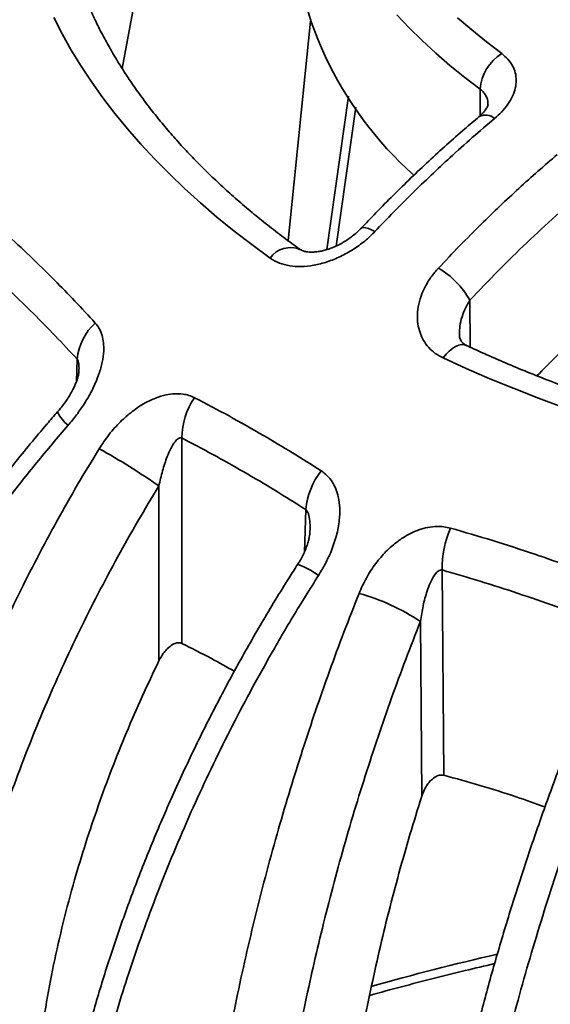
# Model space of a CAD drawing. Units: inches. Extents: x 0.1 to 8.4, y 0.1 to 10.9.
# Drawn here: x 6.9 to 7.1, y 8.8 to 9.1 of the extents above; entities that cross this region are included whole.
import ezdxf

# ---------------------------------------------------------------- set-up
doc = ezdxf.new("R2010")
doc.units = ezdxf.units.IN
doc.header["$MEASUREMENT"] = 0

msp = doc.modelspace()

# ---------------------------------------------------------------- linework, layer by layer
at = {"color": 7, "linetype": 'Continuous', "lineweight": 35}
for p, q in [((6.984674274889437, 9.167397675101508), (6.969273008127704, 9.083408311321193)), ((7.02248449978631, 9.028237315447289), (7.029651434481296, 9.098655287891555)), ((7.041902358704858, 9.074584556102147), (7.034906023335168, 9.025331152413653)), ((7.083671238749838, 9.067880392403431), (7.083811972390313, 9.06801212862122)), ((6.988407660499132, 8.96491368116242), (6.988407671302028, 8.89902479889575)), ((6.981043106276696, 8.893395751255001), (6.981043078189168, 8.949508191766412)), ((7.071967127927261, 8.922561372472378), (7.072473852863435, 8.85671100732852)), ((7.065403487411654, 8.849984867152818), (7.064971976554913, 8.906064532999027))]:
    msp.add_line(p, q, dxfattribs=at)
at = {"color": 8, "linetype": 'Continuous', "lineweight": 35}
for p, q in [((7.084158655670937, 9.076809666113695), (7.084087196677967, 9.06829967493181)), ((7.044280845164437, 9.071019464175203), (7.03795192996165, 9.026492848778405)), ((7.080846049321617, 9.009091468510873), (7.080959425709597, 8.99402378144255)), ((6.954573614127115, 8.982994409757522), (6.954785251491731, 8.990209029817736)), ((7.027736781141708, 8.928317102254635), (7.028149551135383, 8.941971176043065))]:
    msp.add_line(p, q, dxfattribs=at)
at = {"color": 8, "linetype": 'Continuous', "lineweight": 35, "flags": 128}
for points in [[(7.084158655670937, 9.076809666113695), (7.079208215857347, 9.080585529061306), (7.074448118740817, 9.084442093245285), (7.069882363553252, 9.088376191832467), (7.065514683775328, 9.092384532014846), (7.061348728625135, 9.096463809758923), (7.057387929102274, 9.100610627485523)], [(7.04577816860817, 9.032043053747614), (7.046129595440195, 9.032289864179816), (7.046700722918017, 9.032415114360331), (7.047430667003043, 9.032360589469373), (7.048301959413297, 9.032127750109145), (7.049293827261073, 9.031722060610255), (7.050382580876891, 9.031153164377763)], [(7.072247858450737, 8.990574260835592), (7.07319473656003, 8.991769440113897), (7.074192662671586, 8.992802447510748), (7.075217071001104, 8.993647949583872), (7.07624279512329, 8.99428513132825), (7.077244556262739, 8.994698292412858), (7.078197745423568, 8.994877313648836), (7.079078896556227, 8.994817842807617), (7.079680403936697, 8.994616758173606)]]:
    msp.add_lwpolyline(points, dxfattribs=at)
at = {"color": 7, "linetype": 'Continuous', "lineweight": 35, "flags": 128}
for points in [[(7.016709217852416, 9.02263603559894), (7.0108382676368, 9.026930505830268), (7.005156737550974, 9.031309063651658), (6.999668205513914, 9.035768905187197), (6.994376195430126, 9.040307217830039), (6.9892840259491, 9.044921087944003), (6.984394968187582, 9.049607609376562), (6.979712129058311, 9.054363791160442), (6.975238468554647, 9.059186607404643), (6.970976829998677, 9.064072999788992), (6.966929935720062, 9.069019860102294), (6.963100343844446, 9.074024035231423), (6.959490517432003, 9.079082367074145), (6.956102712127301, 9.084191617702583), (6.952939088509437, 9.089348544199757), (6.950001686165078, 9.094549873714064), (6.94729234590761, 9.099792308448391)], [(7.07691733007715, 9.099697509356371), (7.08143070202457, 9.09579508783172), (7.086141071252663, 9.091971042621415), (7.091044343464043, 9.088228675264396)], [(7.110850884079942, 8.974742034548221), (7.102858560638142, 8.977681681417474), (7.094997120756727, 8.980736693811078), (7.087271611548456, 8.98390515591346), (7.079686905119192, 8.987185033417852), (7.072247858450737, 8.990574260835592)]]:
    msp.add_lwpolyline(points, dxfattribs=at)
at = {"color": 7, "linetype": 'Continuous', "lineweight": 35}
for centre, radius, start, end in [((7.141156247997414, 9.137131637090853), 0.1177512777662671, 181.6536876932076, 228.3010597618039), ((7.098742248983922, 9.075801274131614), 0.01461841469886773, 121.7753178233079, 176.044542129743), ((7.056897291189645, 8.995723739741216), 0.02742697920885222, 29.16940111474555, 59.67202402738518), ((6.973000938236463, 8.988279825703565), 0.01831756184911996, 132.4478135262108, 173.9544012810946), ((7.011469721922608, 8.964753578001739), 0.02306261715682379, 145.427176064227, 179.6022433614677), ((6.858607241899409, 8.774610453285357), 0.2134941519896043, 55.00634859266049, 61.07097065029945), ((7.052370610810215, 8.939473600270054), 0.02434948904009502, 142.2499950727911, 174.1127030122207), ((7.104560228530467, 8.923119278329143), 0.03259787517424601, 156.7273541538433, 180.9806532338524), ((7.025942566465001, 8.846729553236132), 0.07102066372141075, 56.66384924169427, 74.20253879501793)]:
    msp.add_arc(centre, radius, start, end, dxfattribs=at)
at = {"color": 8, "linetype": 'Continuous', "lineweight": 35}
for centre, radius, start, end in [((7.085853806786183, 9.063971333608032), 0.004527373635868682, 49.6353620005759, 116.80770344314), ((7.023239606254978, 9.017973176268432), 0.008024227677752861, 66.03052554828892, 144.4722219482915), ((6.960016365393547, 8.978940392871044), 0.01285408501566047, 206.1586861009437, 230.8360484104838), ((7.014734177863198, 8.89603222060208), 0.03037099275010853, 54.73523562311419, 69.08075583689018), ((7.282543736668775, 7.961106947562119), 0.8601202871841849, 102.9643951491567, 105.741436871907)]:
    msp.add_arc(centre, radius, start, end, dxfattribs=at)
at = {"color": 7, "linetype": 'Continuous', "lineweight": 35}
for points, knots in [([(7.026486726252726, 9.025314553294178), (7.025547191699052, 9.025989485951557), (7.022816917444903, 9.027950830801004), (7.018423360417807, 9.031251296227369), (7.013364714585042, 9.035235999346954), (7.008481262804998, 9.039285405955276), (7.003772689934554, 9.043396027401922), (6.999242050440767, 9.047565474792078), (6.994891455518987, 9.051791442579496), (6.990723091741708, 9.056071318276013), (6.986738953779339, 9.06040276831626), (6.982940922228419, 9.064783280787351), (6.979330766833338, 9.069210452873046), (6.975910239585575, 9.07368234367004), (6.972680800688045, 9.07819623580131), (6.969644117442055, 9.0827501691454), (6.966801470252171, 9.087342159067713), (6.964154396404709, 9.09196996921261), (6.961704222915732, 9.096631514937513), (6.959452235423347, 9.101325053542158), (6.957399895908274, 9.106048426223145), (6.955548467108291, 9.110799818050697), (6.953899343675649, 9.11557704554142), (6.952453984770642, 9.12037799865159), (6.951213482276872, 9.12520074317292), (6.950180050648761, 9.130042365706457), (6.949351711959981, 9.134900842365022), (6.94874206098519, 9.139772963103304), (6.948368607798425, 9.14395013614104), (6.948283098551624, 9.146503147683658), (6.948252135637571, 9.14742759363456)], [0, 0, 0, 0, 0.01914077946938973, 0.05562283705827997, 0.09210531906166404, 0.1285928157803196, 0.1650879280181917, 0.2015935704421309, 0.2381130497664331, 0.2746501706210439, 0.3112089997582257, 0.3477941424963718, 0.3844105300710767, 0.4210635630101469, 0.4577588030111134, 0.4945022382957109, 0.5312999442061249, 0.5681580343761514, 0.6050824452059089, 0.6420786285542408, 0.6791515383205583, 0.7163050242199137, 0.7535417753288941, 0.7908626536839837, 0.8282667372259196, 0.8657507133871565, 0.9033088297350582, 0.9409328234730066, 0.9786117644749819, 1, 1, 1, 1]), ([(7.091044343464043, 9.088228675264396), (7.091750209276328, 9.087640055301272), (7.093161985831083, 9.086462777907839), (7.094611855836671, 9.084361622273343), (7.09550396529682, 9.082081742740007), (7.095805966163528, 9.079648131859967), (7.095497981058503, 9.077122369721163), (7.094600586840996, 9.074529668274966), (7.093095243115741, 9.071950034827328), (7.091149909506482, 9.069536706573222), (7.089537004369418, 9.068093116411777), (7.088785959275165, 9.067420912396829)], [0, 0, 0, 0, 0.1102024462136993, 0.2204119070982225, 0.3305177582911068, 0.4406414843008413, 0.5527288103184036, 0.6648362114783106, 0.7815480828205033, 0.8982784312867301, 1, 1, 1, 1]), ([(7.086681699995988, 9.071754513201071), (7.086682447821613, 9.071760289954844), (7.086684733245128, 9.071777944242776), (7.086644816440996, 9.071601344644257), (7.086498853720665, 9.071241697578245), (7.086217859403066, 9.070721675208937), (7.0857868067483, 9.070086496210761), (7.085184224573892, 9.069358297172462), (7.084515121497474, 9.068656560574182), (7.083983530551505, 9.068204491843899), (7.083767819876229, 9.068021049947795)], [0, 0, 0, 0, 0.06842766349641535, 0.2091211987653314, 0.3464224469645166, 0.4816097146427221, 0.6181550781006501, 0.7579653400339659, 0.9017864011088987, 1, 1, 1, 1]), ([(7.083819679175943, 9.068003128657272), (7.082270041210552, 9.066694388278725), (7.078775746891406, 9.063743296364269), (7.073381132730011, 9.058974223416696), (7.067631732063783, 9.053731634020483), (7.061928002777338, 9.04834536700151), (7.056276116340775, 9.042822437144464), (7.050890320704506, 9.037399100039655), (7.047418518515674, 9.033754693772861), (7.045789824932384, 9.032045028077988)], [0, 0, 0, 0, 0.1192609114574212, 0.2689226352921534, 0.4186616386960361, 0.5684251286740206, 0.7181475717419775, 0.8677772475587457, 1, 1, 1, 1]), ([(7.088785959275165, 9.067420912396829), (7.08639074654121, 9.06538402759882), (7.081597980762793, 9.06130826780676), (7.074802243920262, 9.055200348029883), (7.068378777197467, 9.049213526084092), (7.062324750701232, 9.043356858710808), (7.056316982211327, 9.037352153058961), (7.052360713781074, 9.033219493025232), (7.050382580876891, 9.031153164377763)], [0, 0, 0, 0, 0.1830074031197993, 0.3661936188113467, 0.5244136754844798, 0.6826331157504919, 0.8413166630375977, 1, 1, 1, 1]), ([(7.070746520651046, 9.019397312176492), (7.073009320336717, 9.021789340776724), (7.077537122949162, 9.026575727045808), (7.08412485754757, 9.033187358089322), (7.090460371268855, 9.039323472533544), (7.096540626122958, 9.044992495682816), (7.102672513008343, 9.050515723472715), (7.106801258672876, 9.054058015181305), (7.108865633818444, 9.055829163020316)], [0, 0, 0, 0, 0.1830077422679946, 0.3661936753776099, 0.5244139540684081, 0.6826335050956338, 0.8413165747300194, 1, 1, 1, 1]), ([(7.117808685521482, 9.044366491581028), (7.114669228477435, 9.041660892159896), (7.1083903116905, 9.03624969099176), (7.099091296735647, 9.027597263176325), (7.08988235361883, 9.01859221178165), (7.083858151098612, 9.012258383296768), (7.080846049321617, 9.009091468510873)], [0, 0, 0, 0, 0.2490882689719967, 0.4981767520733256, 0.7490883329794227, 1, 1, 1, 1]), ([(7.050382580876891, 9.031153164377763), (7.049317559658398, 9.030111205086907), (7.047187497563031, 9.0280272672725), (7.043421006494035, 9.025329550781436), (7.039354200142951, 9.023060268784008), (7.035098316444507, 9.021333611251908), (7.03079307570649, 9.0202336270964), (7.026716287184723, 9.019810541308159), (7.022971980520562, 9.020067718588404), (7.020175560390183, 9.02079778546855), (7.018118389280785, 9.021713404245657), (7.017178936504866, 9.022328495190974), (7.016709217852416, 9.02263603559894)], [0, 0, 0, 0, 0.1161402272522496, 0.2322825982445816, 0.3485689284401318, 0.4648079353343, 0.5773916867319592, 0.6898874179441826, 0.7908390447165398, 0.8917309270075813, 0.9458663549975458, 1, 1, 1, 1]), ([(7.045768280717943, 9.032055728301891), (7.045557901121612, 9.031831547380317), (7.044981798669339, 9.031217651446857), (7.043888259032057, 9.030244636283083), (7.042512955445474, 9.02915669635872), (7.041020738314455, 9.0281387844965), (7.039453008138526, 9.027217509603496), (7.037845142660093, 9.026416132686276), (7.03623581150163, 9.025750406751277), (7.034673865836543, 9.02523228848067), (7.033178262505994, 9.024858570001665), (7.031774789587526, 9.02462345806916), (7.030485908476392, 9.02451739897643), (7.029359002567594, 9.02452625378346), (7.028466616378453, 9.024619894803406), (7.027784789500917, 9.024759088590683), (7.027255905820102, 9.024922909568486), (7.026793504424504, 9.025128804585467), (7.026599458128332, 9.02526212252267), (7.026507052980846, 9.025325608731336)], [0, 0, 0, 0, 0.03861425924175577, 0.1057410976624443, 0.1741627646991629, 0.2432458026983677, 0.312169738039384, 0.3800797479191091, 0.4464395172516973, 0.5108953881648837, 0.5714939192232555, 0.6319753544136442, 0.690151848756711, 0.7456244697510352, 0.7985374088857576, 0.8420536397695976, 0.8845661152219302, 0.9450302048627253, 1, 1, 1, 1]), ([(6.931902765718199, 9.030528434449497), (6.934515117524159, 9.028117437024392), (6.939741939147531, 9.023293487414437), (6.94714427986507, 9.015989764930737), (6.954113158433746, 9.008841798065712), (6.958462692789964, 9.004145188099663), (6.960638078769902, 9.001796214936876)], [0, 0, 0, 0, 0.2717898031732071, 0.5437999648425577, 0.771835079516057, 1, 1, 1, 1]), ([(6.954785251491731, 8.990209029817736), (6.952450695822802, 8.992714048633283), (6.947781582256309, 8.997724088655744), (6.94075809314439, 9.004874666548343), (6.933723878933159, 9.011781295469774), (6.929030289984992, 9.016132265363563), (6.926683498011364, 9.018307747992527)], [0, 0, 0, 0, 0.2496761026348418, 0.4993524436177553, 0.7496764885231696, 1, 1, 1, 1]), ([(7.072247858450737, 8.990574260835592), (7.07138096260639, 8.99104156452758), (7.069646998101289, 8.991976265068937), (7.067552180146187, 8.99390905267372), (7.065911010587199, 8.996159334026713), (7.064740058828966, 8.998718252013722), (7.064079504922456, 9.001520797562213), (7.063925877009828, 9.004601767772776), (7.064351690004536, 9.00785657279186), (7.065407506310202, 9.011315762965532), (7.067130104326885, 9.014774428825056), (7.069029979116341, 9.017492528871443), (7.070357156705475, 9.018965249259214), (7.070746520651046, 9.019397312176492)], [0, 0, 0, 0, 0.08700671790511841, 0.1740307806716388, 0.2608224112543268, 0.3476499957471953, 0.4386130954786264, 0.5296131245070664, 0.6306301670660303, 0.731677224442101, 0.8427724222738717, 0.9538729778761978, 0.9999999999999999, 0.9999999999999999, 0.9999999999999999, 0.9999999999999999]), ([(6.960638078769902, 9.001796214936876), (6.961096039545626, 9.001217229359721), (6.96202747725652, 9.000039641607202), (6.962879524747201, 8.997846870164125), (6.96333756972463, 8.99542152466037), (6.963394853080796, 8.992550045491447), (6.962942043726004, 8.989201202319348), (6.962018874105514, 8.985915487113706), (6.960923444712832, 8.9830634807014), (6.959447504195706, 8.979846949179024), (6.95738830611234, 8.976239213605849), (6.954694277917618, 8.97232540732701), (6.952834237420916, 8.97009577791897), (6.951898475836712, 8.96897408107917)], [0, 0, 0, 0, 0.07481513300443532, 0.1521650759626708, 0.226911679671473, 0.3035146320929177, 0.4049988873086167, 0.5093977478379864, 0.5765412148207871, 0.6436964091843201, 0.7816947343722634, 0.8901735303257567, 1, 1, 1, 1]), ([(7.118142075839228, 9.000058958379185), (7.114970619983557, 8.997146230789037), (7.109646749460586, 8.9922566831288), (7.104464095961271, 8.986973445289264), (7.102368774642068, 8.984837458216028)], [0, 0, 0, 0, 0.5957049184398946, 1, 1, 1, 1]), ([(7.079702668704265, 8.99462811189132), (7.07958437881456, 8.994680954269722), (7.07922068479996, 8.994843423410492), (7.078789686465782, 8.99515047379124), (7.078387009208265, 8.995508963419237), (7.078040046807195, 8.995959303290181), (7.077749866490429, 8.996515472834032), (7.077546757092142, 8.9972404647229), (7.077446277154139, 8.997832596518206), (7.077459679746561, 8.998220386678952), (7.077462111453495, 8.998290745606015)], [0, 0, 0, 0, 0.05977164413169903, 0.1837738564780817, 0.3179124841657346, 0.4701047369445442, 0.6506224780852837, 0.8123489156994614, 0.9659534194262778, 0.9999999999999999, 0.9999999999999999, 0.9999999999999999, 0.9999999999999999]), ([(7.537950611796287, 8.99461632393999), (7.536769561772705, 8.994068432557754), (7.533339682744633, 8.99247730506605), (7.527558942669041, 8.989912617036822), (7.520568900975381, 8.98695483263831), (7.513451389788044, 8.984093642755175), (7.506212896493174, 8.981329421096783), (7.498857064169389, 8.978664402366206), (7.491388348147772, 8.97610017108322), (7.483811090640759, 8.973638372769923), (7.476129795672967, 8.971280658953496), (7.468348975552755, 8.969028644667052), (7.460473224978842, 8.966883825114698), (7.452507222269184, 8.964847383632678), (7.44445567824189, 8.962920853787834), (7.436323379668574, 8.961105395032892), (7.428115139108772, 8.959402339340562), (7.419835838462356, 8.957812422321714), (7.411490388976934, 8.956337117979666), (7.403083776189663, 8.954977108878133), (7.394620975166705, 8.953733493930262), (7.386107036661773, 8.952606812779623), (7.377547031708952, 8.951597849687667), (7.368946041574369, 8.950707515512685), (7.360309196412915, 8.949936130416319), (7.351641629056948, 8.949284233451369), (7.342948520548996, 8.948752292007725), (7.334235033005521, 8.948340661752464), (7.325506364132007, 8.948049548494245), (7.316767710497615, 8.947879147155518), (7.308024280689413, 8.947829672095589), (7.299281282621756, 8.947901027192668), (7.290543932270594, 8.948093323267102), (7.281817445639414, 8.948406270976601), (7.273107031598189, 8.948839781828031), (7.264417880272471, 8.949393362341015), (7.255755162906414, 8.950067038553254), (7.247124040078572, 8.950860060280231), (7.238529660397577, 8.951771993061676), (7.229977132375328, 8.952802480671334), (7.221471556958013, 8.953950414624757), (7.213018012505791, 8.955215375683416), (7.20462150904733, 8.956596522296561), (7.196287067749545, 8.95809283133719), (7.188019630562847, 8.959703366888451), (7.179824132083309, 8.961427240291872), (7.171705449069754, 8.9632631356248), (7.163668403473127, 8.965209873418257), (7.155717764789721, 8.967266272406713), (7.147858262628714, 8.969431018673264), (7.140094571927365, 8.971702594280345), (7.132431266238354, 8.974079467752212), (7.124872912907886, 8.976560407422644), (7.11742394301451, 8.97914321349937), (7.110088777746186, 8.981826808132048), (7.102871804762643, 8.98460885340861), (7.095776822953992, 8.98748790809004), (7.08880976468194, 8.990462490941914), (7.083466914021821, 8.9928557326396), (7.080450946647613, 8.994258404593735), (7.079681363233815, 8.99461632393999)], [0, 0, 0, 0, 0.009216652872309815, 0.02676601648074317, 0.04431852687039353, 0.06187415209359769, 0.0794329396729252, 0.09699491007348915, 0.1145600757264714, 0.1321283952450177, 0.1496998353923773, 0.1672742720610248, 0.1848516997968109, 0.2024319150411529, 0.2200148888547531, 0.2376004422690153, 0.2551884529748867, 0.2727787893625133, 0.2903713256257297, 0.3079658632672253, 0.325562289495097, 0.3431604491909791, 0.3607601216381893, 0.3783612001070298, 0.3959635549284586, 0.4135669436084595, 0.4311712324460164, 0.4487762658785964, 0.4663818585273671, 0.4839878668160847, 0.5015940964343515, 0.5192003903292071, 0.5368065919283416, 0.5544124690982728, 0.5720178464129148, 0.5896225660551022, 0.6072264726571404, 0.6248293849832548, 0.6424311417430196, 0.6600315897726606, 0.6776305552764657, 0.6952278202713174, 0.7128233308744784, 0.7304168172162256, 0.7480082198860052, 0.7655972808505213, 0.7831839364877622, 0.8007679575364565, 0.8183492910396313, 0.8359277143514516, 0.8535031709220708, 0.8710754932575403, 0.8886446060201251, 0.9062104235636429, 0.9237728443818155, 0.9413318350939276, 0.958887362438672, 0.9764394309548785, 0.9939880572608847, 1, 1, 1, 1]), ([(6.955411659546263, 8.986386915932902), (6.95541033546949, 8.986333118691883), (6.95540696145514, 8.986196032484333), (6.955356658072692, 8.985750653003889), (6.955234602749717, 8.985098658231568), (6.955017483189679, 8.98425466669553), (6.954681204027368, 8.983227261215346), (6.954210118961054, 8.982048761090168), (6.953589500188079, 8.980700164364759), (6.952812671278507, 8.979231038078849), (6.951850255283964, 8.977637778990875), (6.950745173686403, 8.976025666526278), (6.949622164593448, 8.974546008203365), (6.948837059703591, 8.973647790022431), (6.948495438449394, 8.973256949988855)], [0, 0, 0, 0, 0.03548522343468399, 0.09042349779543223, 0.1498251503815314, 0.2159586941642847, 0.2900875323000842, 0.3752447555776173, 0.4598817785300751, 0.565378696111368, 0.6750881257145895, 0.7894938723235245, 0.9084028538326488, 1, 1, 1, 1]), ([(6.961879888889058, 8.96146471017428), (6.962891571712041, 8.962992501112637), (6.964935305739497, 8.966078842262883), (6.968538921754296, 8.970077302463194), (6.971813583602659, 8.97295793722225), (6.974509242367216, 8.974878626826843), (6.976977525829886, 8.97637592610319), (6.979929111543484, 8.977776675862062), (6.983118237912653, 8.978752740886522), (6.986113302001431, 8.979165196484852), (6.988578199287556, 8.979071279532596), (6.990730603598288, 8.978625467150176), (6.991892824348699, 8.978103943866461), (6.992479833553153, 8.977840535243125)], [0, 0, 0, 0, 0.1375428730188399, 0.2778549199782228, 0.4029985169749833, 0.4671929699682836, 0.5313756641679553, 0.6265273869641711, 0.7240659648139933, 0.8013344706750762, 0.8806790167856097, 0.9397338970186585, 1, 1, 1, 1]), ([(6.992479833553153, 8.977840535243125), (6.996168124947356, 8.975908394407458), (7.003547696208841, 8.97204254720069), (7.014013153415418, 8.966096792714183), (7.023874184271111, 8.960227935302033), (7.030035960479505, 8.956330201271689), (7.03311772498218, 8.95438077987608)], [0, 0, 0, 0, 0.2717899334519699, 0.5438000872750944, 0.7718351576539866, 1, 1, 1, 1]), ([(6.948490244417251, 8.973263500330834), (6.947373402002148, 8.971987638192177), (6.94441352144027, 8.968606320028774), (6.939750651304585, 8.963023857156978), (6.934494364615458, 8.956533515494199), (6.929379465733043, 8.949967140479295), (6.924400395517637, 8.943331011339374), (6.919559842832492, 8.93662521101204), (6.914858686770565, 8.929851662551375), (6.910298152600919, 8.92301205190293), (6.905879680637813, 8.916108067362092), (6.901604297577197, 8.909141196002963), (6.897473249899361, 8.90211275535989), (6.893487499708821, 8.895024291030001), (6.889661800416531, 8.887900780753936), (6.886004337711915, 8.88075331352114), (6.882514854690087, 8.87358762076879), (6.879185295753079, 8.866387625708306), (6.876017906926559, 8.859156670362712), (6.873019625321804, 8.851908956426357), (6.87019651326719, 8.844657517104654), (6.867550357452965, 8.837407997771578), (6.865074220543654, 8.830146431020705), (6.862770623316607, 8.822873716904214), (6.860643091865477, 8.815594932156195), (6.858694397141587, 8.808326240182547), (6.856933141410602, 8.801067760282434), (6.855506025630052, 8.794627508306524), (6.8547437223913, 8.790618083205233), (6.854439160468259, 8.789016203327177)], [0, 0, 0, 0, 0.02308787595431219, 0.06118800139399845, 0.09922884745914626, 0.1372260569217818, 0.1751962078918615, 0.2131555578078043, 0.2511203938240942, 0.2891024599542008, 0.3271166522141768, 0.3651789981640268, 0.4033054892456885, 0.4415117152176975, 0.4798154780442858, 0.5178356042885225, 0.5558304864027387, 0.5939132905938077, 0.6320379786338529, 0.6701514590010986, 0.7081967747542043, 0.7461387868325334, 0.7840741942686271, 0.8222139501382162, 0.8603065698752134, 0.8983859467623392, 0.9364829015532832, 0.9746231044741105, 1, 1, 1, 1]), ([(6.951898475836712, 8.96897408107917), (6.948529937765821, 8.96502747821191), (6.941785476440981, 8.957125619945037), (6.932580951086297, 8.945381404799916), (6.924108928708654, 8.933897782406538), (6.916367793785708, 8.9227078628253), (6.909010192999527, 8.911361480210536), (6.901986963379815, 8.899767992268268), (6.895324602945808, 8.887939021101115), (6.889045228685668, 8.875889820236862), (6.883224826814953, 8.86375855731615), (6.878006589116696, 8.85186620600064), (6.873362339763115, 8.840236906164375), (6.869257001737865, 8.828889431515282), (6.865558339662702, 8.817489618738188), (6.862292812542523, 8.80605759039191), (6.859429213663951, 8.79460527622704), (6.857906248343681, 8.78702300335722), (6.857144918485588, 8.783232627666349)], [0, 0, 0, 0, 0.06987397932395815, 0.1399011503641825, 0.2018342017280122, 0.263821012722689, 0.3258078346721733, 0.3877410292212766, 0.4514747234496466, 0.5152662954619275, 0.5790585614944835, 0.6427915314710652, 0.7018877605221863, 0.7610070606804156, 0.8201028265646014, 0.88006031252627, 0.94004219004295, 1, 1, 1, 1]), ([(6.988407660499132, 8.96491368116242), (6.98824110788062, 8.964948839716781), (6.98784681303443, 8.965032073693576), (6.987063427960231, 8.964648870888965), (6.985982954896095, 8.963515520738719), (6.984799646528419, 8.96152542842173), (6.983459349320666, 8.958364239973887), (6.982132814975152, 8.9543837989328), (6.981406428071791, 8.95113386074851), (6.981043078189168, 8.949508191766412)], [0, 0, 0, 0, 0.03347703193377125, 0.07925315900267502, 0.17020986808255, 0.3233883753849912, 0.4772662224441835, 0.7385205379674998, 1, 1, 1, 1]), ([(7.028149551135383, 8.941971176043065), (7.024846140614288, 8.944047698907852), (7.018239315472356, 8.948200747214523), (7.008305210519738, 8.954062521948908), (6.998358770405419, 8.959678624741562), (6.991724695626651, 8.963168663148746), (6.988407660499132, 8.96491368116242)], [0, 0, 0, 0, 0.2496760915409265, 0.4993524929460082, 0.7496764171671355, 1, 1, 1, 1]), ([(6.88790510681938, 8.76009062951976), (6.888540532102041, 8.764705154751438), (6.889812793684088, 8.77394445216664), (6.892270679435571, 8.787465645886439), (6.895037283244028, 8.800546657021739), (6.898084942799529, 8.813155624284779), (6.901513714008399, 8.825819247201729), (6.905357115855283, 8.838636009535968), (6.909624245110441, 8.851588153128256), (6.914318931920111, 8.864655602076676), (6.919389601261889, 8.877687824750362), (6.924704027814055, 8.890364508570658), (6.930226398602795, 8.902669389246073), (6.93592060237385, 8.914592411623035), (6.941935651593497, 8.926464171278601), (6.948274670565064, 8.93825865484916), (6.954906935911259, 8.949972229611314), (6.959555882726103, 8.957634396712963), (6.961879888889058, 8.96146471017428)], [0, 0, 0, 0, 0.06987397749916269, 0.1399031162005847, 0.2016978824049097, 0.2635464187041423, 0.325394948878686, 0.3871899237171356, 0.4507784693689371, 0.5144248956004577, 0.5780712933260355, 0.6416595841671343, 0.700942575889445, 0.7602493540558946, 0.8195323594168834, 0.8796800427364876, 0.9398521141790118, 1, 1, 1, 1]), ([(7.03311772498218, 8.95438077987608), (7.03378867983934, 8.9538875842419), (7.035153315761603, 8.952884487726651), (7.036712795311693, 8.950875008323187), (7.037897469089201, 8.94857451373147), (7.038757894555149, 8.945772786095302), (7.039178395155973, 8.942421467315965), (7.039050524989869, 8.939055896701431), (7.038605626227869, 8.936086812710712), (7.037829883269532, 8.932699135611522), (7.036497820984875, 8.928833678317385), (7.034523581080697, 8.92456506805642), (7.033023639763797, 8.922080079602557), (7.032269040871571, 8.920829917670654)], [0, 0, 0, 0, 0.07481537362451725, 0.1521648517719212, 0.2269117405089699, 0.3035149074540209, 0.4049985702446173, 0.5093982638983802, 0.576541301178621, 0.6436960667049545, 0.7816954098710661, 0.8901741021312864, 0.9999999999999999, 0.9999999999999999, 0.9999999999999999, 0.9999999999999999]), ([(6.981043078189168, 8.949508191766412), (6.978770825651414, 8.945746651672474), (6.974224340865837, 8.93822029422616), (6.967746595238411, 8.926707111310268), (6.961533133169948, 8.915056910229763), (6.955563936308882, 8.90316144873311), (6.949853737223501, 8.891037263727284), (6.944421846706971, 8.878699182994241), (6.939332533852715, 8.86628874586877), (6.934657662087083, 8.853989328646573), (6.930391314241588, 8.841821584194525), (6.926521201091398, 8.829803389988049), (6.922999159222464, 8.817800668518467), (6.919803292182691, 8.805723614897468), (6.916950286741814, 8.793590213950644), (6.914464017777199, 8.781424382273702), (6.91233912900632, 8.769351136437459), (6.911257581702841, 8.76141321609481), (6.910717054006636, 8.757446061092288)], [0, 0, 0, 0, 0.06189703479313829, 0.1238479976514945, 0.1857984225636715, 0.2476954797678528, 0.3113863353886496, 0.3751357396835544, 0.4388846049711875, 0.5025754880192214, 0.5638518967598318, 0.6251805079423277, 0.6865091519231501, 0.7477857249874393, 0.8108109695652955, 0.873892790695245, 0.9369750734887585, 1, 1, 1, 1]), ([(7.045277062257929, 8.915067770566283), (7.046012131612221, 8.916728320069536), (7.047497066027275, 8.920082843137168), (7.050448762833929, 8.924579517294962), (7.053307221824952, 8.927926282176307), (7.055767276769479, 8.930238798123415), (7.058082822481057, 8.932099682380324), (7.060946564980791, 8.933942395781157), (7.064174101110052, 8.935406149640562), (7.067332770072623, 8.936286295666289), (7.070043353250855, 8.936585711228618), (7.072504517284647, 8.936490536550371), (7.073906546316974, 8.936163901292849), (7.074614675622628, 8.93599892610847)], [0, 0, 0, 0, 0.1375434535349783, 0.2778554248344407, 0.4029985384331835, 0.4671924401326704, 0.5313759593538704, 0.6265274506046958, 0.724066086634089, 0.8013348496322971, 0.8806789167537058, 0.939733947100439, 1, 1, 1, 1]), ([(7.074614675622628, 8.93599892610847), (7.07912755541827, 8.934690085688617), (7.088156970822574, 8.93207134457785), (7.100972372194873, 8.927894973588108), (7.113053501186426, 8.923693741215157), (7.120607607508755, 8.920838439128348), (7.124385732430369, 8.919410382980791)], [0, 0, 0, 0, 0.2717900049517449, 0.5438001827163255, 0.7718353667037818, 1, 1, 1, 1]), ([(7.029523988402251, 8.935084591784497), (7.029523838929434, 8.935027973120478), (7.029523031390943, 8.934722086396606), (7.029454917002345, 8.934049236359522), (7.029294116723771, 8.933055592194831), (7.029023918085064, 8.931853041314733), (7.028605397599005, 8.930443304448556), (7.028000710246603, 8.9288395037709), (7.027233951320075, 8.927180110001691), (7.02643174949512, 8.925678047712003), (7.025837303929586, 8.92476057634527), (7.025596902555579, 8.924389539214266)], [0, 0, 0, 0, 0.02170354555843127, 0.1172550882678015, 0.2102879860161722, 0.3119411280136762, 0.4491216188772775, 0.5913788826985458, 0.7399028712726089, 0.8948134013503078, 1, 1, 1, 1]), ([(7.025588389873948, 8.924394612444393), (7.024653730787374, 8.922937273684173), (7.022209441007881, 8.91912608916991), (7.018370305510301, 8.912885565168798), (7.014064446446039, 8.905689818153878), (7.009873846711814, 8.898438814867976), (7.005794079877907, 8.891137826020081), (7.001827324135559, 8.883787254628908), (6.997974102502136, 8.876389164683907), (6.994235567994835, 8.868945250767904), (6.990612636113473, 8.861457380798154), (6.987106199971222, 8.853927016280833), (6.983717234840149, 8.846355543698285), (6.980446615581042, 8.838744863872451), (6.977307777597327, 8.831124775937027), (6.97430599278724, 8.823504528316967), (6.971441054809219, 8.815889889617347), (6.968705855443419, 8.808261869587641), (6.966103382961814, 8.800627450079267), (6.963639233339311, 8.793001653522952), (6.96131840816287, 8.785397585561206), (6.95914012739966, 8.777815114218926), (6.957100505264968, 8.770243253992565), (6.955201538541351, 8.76268292475166), (6.953447016930752, 8.755143440677505), (6.951837787910646, 8.747636585551403), (6.950383212549883, 8.740164247202038), (6.949265633659598, 8.733930202701893), (6.948689580887422, 8.730206713407679), (6.948494394889692, 8.728945070363789)], [0, 0, 0, 0, 0.02369271221931631, 0.06196040370017492, 0.1001678997721395, 0.1383315180424993, 0.1764685161426354, 0.2145957007416034, 0.2527300227341273, 0.2908833972277363, 0.3290721086263816, 0.3673124987490659, 0.4056217565130464, 0.4440165659923307, 0.4825080413896105, 0.520682627596816, 0.5588782360476848, 0.5971591193927078, 0.6354798771426159, 0.6737867372885671, 0.7120243228026072, 0.7501707264879851, 0.7883904193342991, 0.8267624281626226, 0.8651065027110338, 0.9034592296879934, 0.9418450605725998, 0.9802951562368407, 1, 1, 1, 1]), ([(7.032269040871571, 8.920829917670654), (7.029503860404325, 8.916417144124491), (7.023967438740526, 8.907581925104326), (7.016404935795888, 8.894563376281074), (7.009439644965375, 8.88190650348846), (7.00307058647503, 8.869644181347859), (6.997012328261556, 8.857278190764902), (6.991224346528846, 8.844711025400866), (6.985728326675635, 8.831958004424937), (6.980542283493769, 8.819037415820453), (6.975729109715822, 8.806097974986667), (6.97140734400458, 8.793480569860277), (6.967554179965551, 8.781205465763327), (6.96414134507329, 8.769286605708261), (6.961059011011542, 8.757371434938205), (6.95832889994285, 8.745483715643266), (6.955925668699647, 8.733631105562692), (6.954638081143525, 8.725835234331685), (6.953994416886374, 8.721938082917871)], [0, 0, 0, 0, 0.0698740102204691, 0.1399011704672754, 0.2018343242012139, 0.2638211021577099, 0.3258078640074515, 0.3877410491938859, 0.4514746590468331, 0.5152663672185223, 0.5790586317564085, 0.6427915576608596, 0.7018878049225457, 0.7610070471741994, 0.8201028016518135, 0.8800603110803511, 0.9400422205043295, 1, 1, 1, 1]), ([(7.071967127927261, 8.922561372472378), (7.071767015296058, 8.922568668552488), (7.071293268155749, 8.922585941310668), (7.070415303681171, 8.922076471197018), (7.069272995110075, 8.920774165822163), (7.06810413926131, 8.918605325679795), (7.066876080544186, 8.91524892933183), (7.065745040098143, 8.911081719465772), (7.065229738493022, 8.907737409334802), (7.064971976554913, 8.906064532999027)], [0, 0, 0, 0, 0.03347674033302717, 0.0792529182413796, 0.1702097813612865, 0.323388592590516, 0.4772661722857916, 0.7385203476813033, 1, 1, 1, 1]), ([(7.120640809328308, 8.906338575500104), (7.11659367625582, 8.907856448487836), (7.108499402170165, 8.910892197441443), (7.096331658031376, 8.915074181445437), (7.084150759686269, 8.919008578575777), (7.076028337072108, 8.921377108260522), (7.071967127927261, 8.922561372472378)], [0, 0, 0, 0, 0.2496759915281249, 0.4993524729332276, 0.749676369741657, 1, 1, 1, 1]), ([(6.994081877024724, 8.704180604171338), (6.994499735190239, 8.708875178763087), (6.995336379406854, 8.718274752603712), (6.996985328079415, 8.732108077197946), (6.998857561360817, 8.745541638222614), (7.000933635385076, 8.758540027813336), (7.003280876636901, 8.771642633703799), (7.005922359290039, 8.784952252750971), (7.008864939112704, 8.798452339902884), (7.012111273024361, 8.81212332325741), (7.015625981033894, 8.825808043010968), (7.019317238677039, 8.83916916743858), (7.023159681475466, 8.852185778984405), (7.027127640355051, 8.864843166419858), (7.031324999654355, 8.87749104295453), (7.035753992623679, 8.890103956288636), (7.04039302909084, 8.902674133876687), (7.043649270556815, 8.910937114966751), (7.045277062257929, 8.915067770566283)], [0, 0, 0, 0, 0.06987397713292909, 0.1399031147046809, 0.2016978654066717, 0.2635464369535636, 0.325394984668727, 0.3871898665945612, 0.4507785284065326, 0.5144248732535527, 0.578071282246618, 0.6416595530089789, 0.7009425646043117, 0.7602492806151389, 0.8195324989879503, 0.8796799618833694, 0.939852138863067, 1, 1, 1, 1]), ([(7.064971976554913, 8.906064532999027), (7.063384083530296, 8.902009611727143), (7.060206918118338, 8.89389624677528), (7.055686242117521, 8.881547159191788), (7.051354659546786, 8.869095533894464), (7.047198813600784, 8.856430543749507), (7.043228961754334, 8.843570665394335), (7.039458778982325, 8.83053321456065), (7.035932959333548, 8.81746800887417), (7.032701164312458, 8.804567677012404), (7.029759000083025, 8.79185207168252), (7.027097682642924, 8.779337484596793), (7.024683881206754, 8.766883626127415), (7.02250277018104, 8.754397915631605), (7.020566029294055, 8.74190048925515), (7.018890462917614, 8.729418352279732), (7.017471373333469, 8.717075761362402), (7.01676284062787, 8.709001783924123), (7.016408735314856, 8.704966630309535)], [0, 0, 0, 0, 0.06189715492295179, 0.123848078347187, 0.1857984942421391, 0.2476954571022173, 0.3113863529591854, 0.3751358421102989, 0.4388846401065568, 0.5025754853570396, 0.5638519831543356, 0.6251805173725121, 0.686509182932457, 0.7477857257846183, 0.8108109635006672, 0.8738927943063898, 0.936975059594874, 1, 1, 1, 1]), ([(6.988407671302028, 8.89902479889575), (6.988064078221869, 8.899131426617421), (6.98737944954315, 8.899343888393917), (6.986029831990352, 8.89901412538239), (6.984703267581854, 8.898214747804913), (6.98345877202976, 8.897043192994326), (6.982198804715252, 8.895519900281293), (6.981489219379251, 8.894215697601553), (6.981043106276696, 8.893395751255001)], [0, 0, 0, 0, 0.1244107090817784, 0.247895386419848, 0.4419575752318299, 0.5901182694648778, 0.7423092033998343, 1, 1, 1, 1]), ([(7.005244811667251, 8.890076802316804), (7.00279019110744, 8.89146463542294), (6.997174677940592, 8.894639625158012), (6.99156517873544, 8.897445443564502), (6.988407671302028, 8.89902479889575)], [0, 0, 0, 0, 0.4371142025455644, 0.9999999999999999, 0.9999999999999999, 0.9999999999999999, 0.9999999999999999]), ([(6.981043106276696, 8.893395751255001), (6.97923083570093, 8.889590511811893), (6.97560530616343, 8.881977957603523), (6.970598948457631, 8.870433200826845), (6.965890139588786, 8.858748346427223), (6.961530767474398, 8.846936313207339), (6.957528939749126, 8.835026602323817), (6.953745573876222, 8.822528209656879), (6.950262361244164, 8.809475568168523), (6.947167438973718, 8.79586425813043), (6.944586786093102, 8.782313226018244), (6.943351356012059, 8.77339761469211), (6.94273364068963, 8.768939806994625)], [0, 0, 0, 0, 0.09269456268455913, 0.1854396796331572, 0.2781332077959678, 0.3727248680629225, 0.4673709110769083, 0.561962665008589, 0.6707977237838701, 0.7796320542835687, 0.8898159768568475, 1, 1, 1, 1]), ([(7.121247396230228, 8.888364030441071), (7.120570000119703, 8.88676274744397), (7.11881853344592, 8.882622490715086), (7.116073691403958, 8.875883430871372), (7.113007893207631, 8.868163357302913), (7.110023022480481, 8.860404410672245), (7.107115921748029, 8.852611133611395), (7.104288062108848, 8.84478421309322), (7.101539820382612, 8.836925663489428), (7.098871928665888, 8.82903733436138), (7.096285034345563, 8.821121089322082), (7.093779770461601, 8.813178476095734), (7.091356774868812, 8.80521098582569), (7.089016736399915, 8.797221121013765), (7.086769894577172, 8.789242047724263), (7.084619339559815, 8.781281845173867), (7.082564987534234, 8.773346341778112), (7.080601565212344, 8.765414998497631), (7.078731806078106, 8.757497846050548), (7.076959728158468, 8.749610791797762), (7.075290839042416, 8.74177675263493), (7.073718673295064, 8.733969487268011), (7.072243981952192, 8.726191697097583), (7.070866360241519, 8.71843455651547), (7.069592681541194, 8.7107315201063), (7.068420556346309, 8.703079396711573), (7.067357880795974, 8.69548222222046), (7.066567033966553, 8.689398023097645), (7.066167747607098, 8.685872180561265), (7.06605045121569, 8.684836411128137)], [0, 0, 0, 0, 0.02422379400853149, 0.06263273033219645, 0.100977121103999, 0.1392747122414553, 0.1775429475032363, 0.2157997582074494, 0.2540621158232074, 0.2923431013303615, 0.3306590310416669, 0.3690275756445191, 0.4074658942174021, 0.4459911124788001, 0.484606798596501, 0.5228838414800899, 0.5612074353821767, 0.5996093977826619, 0.6380428368999357, 0.6764505010385257, 0.7147784993657605, 0.7528751938830134, 0.7914069413366084, 0.8298841256739894, 0.8683436976280274, 0.9068213115519108, 0.9453449789503579, 0.9839442630843291, 1, 1, 1, 1]), ([(7.131485836092806, 8.886334643036907), (7.129512468294315, 8.88156173462662), (7.125561402256149, 8.872005443935366), (7.12015625102709, 8.858001350353822), (7.115172393969006, 8.84443631471795), (7.110609441755357, 8.831343146880233), (7.106263382662057, 8.818186414228848), (7.102105085715107, 8.804863313489705), (7.098149904305315, 8.791391987949611), (7.094410695556836, 8.777793074093907), (7.090932741733281, 8.764223491805794), (7.08780189811842, 8.751039672155862), (7.085002471155125, 8.738258963221993), (7.08251466240762, 8.725891643834387), (7.080258767727411, 8.713570768716632), (7.07825004424649, 8.70132287034745), (7.076471089026811, 8.689152446837943), (7.07550658776449, 8.6811854071226), (7.075024433769044, 8.677202685501912)], [0, 0, 0, 0, 0.06987393517500011, 0.1399012046481625, 0.2018343657631898, 0.2638211602496712, 0.3258078520853488, 0.387741077320021, 0.4514747224894039, 0.515266343353829, 0.5790586505330538, 0.6427916468208112, 0.7018878550754846, 0.7610070914485679, 0.8201028062137456, 0.8800603832077825, 0.9400422086442596, 1, 1, 1, 1]), ([(7.072473852863435, 8.85671100732852), (7.072066491109076, 8.85676055516111), (7.071254810567852, 8.856859280706995), (7.069814324809435, 8.856317482041861), (7.068498375098618, 8.855317258044828), (7.067351087525251, 8.853963933285792), (7.06625858948709, 8.852261836018053), (7.065733569022544, 8.850863809647024), (7.065403487411654, 8.849984867152818)], [0, 0, 0, 0, 0.124412174528763, 0.2478949976927228, 0.4419585001919629, 0.5901191521854199, 0.7423069391460332, 1, 1, 1, 1]), ([(7.104938143943482, 8.846541533495955), (7.10185367746479, 8.847643507197192), (7.094901068985428, 8.85012743488848), (7.08406948336853, 8.853538507739513), (7.076339058402443, 8.855653508732084), (7.072473852863435, 8.85671100732852)], [0, 0, 0, 0, 0.2850514339269593, 0.6425263591828972, 1, 1, 1, 1]), ([(7.065403487411654, 8.849984867152818), (7.064125498576569, 8.845888059168258), (7.061568802788767, 8.837692141152386), (7.058051052476764, 8.825326963688289), (7.054752176988612, 8.812856986641494), (7.051710453094335, 8.800302876037943), (7.048931645073145, 8.787696626647293), (7.04635273608909, 8.774684285577626), (7.044019101125267, 8.761308985998383), (7.041979466034105, 8.747574184078696), (7.04029195781498, 8.73396441203113), (7.039498426098536, 8.725067072379447), (7.039101660520959, 8.7206184057003)], [0, 0, 0, 0, 0.09402410800935417, 0.1881010493204923, 0.2821250942534689, 0.37813177229956, 0.4741949807528621, 0.5702014679372178, 0.6770141447814302, 0.7838263456727481, 0.8919132492898141, 1, 1, 1, 1]), ([(7.048653865893884, 8.78605946766975), (7.048702052512161, 8.786073307443374), (7.05208073892727, 8.787043706629001), (7.058876228757101, 8.788872700537377), (7.069045154910173, 8.791532579557428), (7.07900661754327, 8.794005176484236), (7.085612531529351, 8.79554041798232), (7.088764878504942, 8.796273036345728)], [0, 0, 0, 0, 0.003683729322025442, 0.2582909251981168, 0.5129178032181719, 0.7675640201907882, 1, 1, 1, 1])]:
    msp.add_open_spline(points, degree=3, knots=knots, dxfattribs=at)
at = {"color": 8, "linetype": 'Continuous', "lineweight": 35}
for points, knots in [([(7.086644579086566, 9.071702091339665), (7.086653526884645, 9.072032650139375), (7.086676913836534, 9.072896635074763), (7.086315361991808, 9.074145636962498), (7.085620317824948, 9.075422321089638), (7.084846844637376, 9.076274505594686), (7.08430091182477, 9.076699042606446), (7.084158655670937, 9.076809666113695)], [0, 0, 0, 0, 0.1630949726593415, 0.4262830078587257, 0.6659147747506251, 0.9129459191698404, 1, 1, 1, 1]), ([(7.080846049321617, 9.009091468510873), (7.080339554726947, 9.008259646875953), (7.079314526056339, 9.006576231033815), (7.078237843288729, 9.003770134196513), (7.07753265859732, 9.00096763133634), (7.077512070508625, 8.999121473832252), (7.077502782194369, 8.998288580049842)], [0, 0, 0, 0, 0.2483241700849807, 0.5025510570502776, 0.7755759566931638, 1, 1, 1, 1]), ([(6.955384142410916, 8.986386756229704), (6.955403908411712, 8.986993315523238), (6.955434110782954, 8.987920135730924), (6.955260788284721, 8.98909783596752), (6.955056225495919, 8.989802756756232), (6.954859017624314, 8.990098431782288), (6.954785251491731, 8.990209029817736)], [0, 0, 0, 0, 0.4477014317204456, 0.6840860215203036, 0.8818315301903868, 0.9999999999999999, 0.9999999999999999, 0.9999999999999999, 0.9999999999999999]), ([(7.02952093766457, 8.935084756450848), (7.029527672690651, 8.935186619743114), (7.02958341123376, 8.936029632292422), (7.029526944418159, 8.93770059953351), (7.029324618786293, 8.939611919405305), (7.028894442737925, 8.940952755160605), (7.028542352456022, 8.941615362667624), (7.028256481376627, 8.941874314835948), (7.028149551135383, 8.941971176043065)], [0, 0, 0, 0, 0.04330100785335534, 0.3583557158479506, 0.694010640714497, 0.8249740161908669, 0.9345314303478228, 1, 1, 1, 1])]:
    msp.add_open_spline(points, degree=3, knots=knots, dxfattribs=at)

doc.saveas('drawing.dxf')
